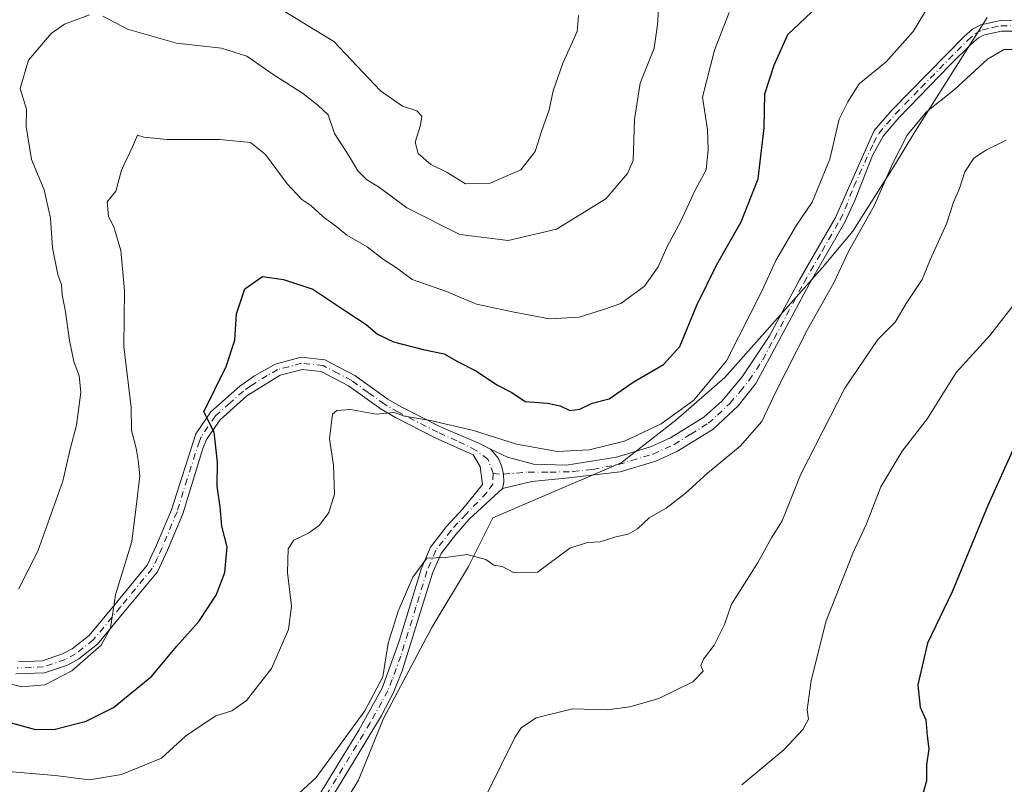
# Model space of a CAD drawing. Units: metres. Extents: x 628001 to 631458, y 4724989 to 4727367.
# Drawn here: x 629691 to 629896, y 4726674 to 4726833 of the extents above; entities that cross this region are included whole.
import ezdxf

# ---------------------------------------------------------------- set-up
doc = ezdxf.new("R2010")
doc.units = ezdxf.units.M
doc.header["$MEASUREMENT"] = 0
doc.linetypes.add('DGN Style 4', pattern=[2.6384748266838614, 1.318413404963828, -0.6592067024819142, 0.001648016756204785, -0.6592067024819142])
for name, color, linetype, lineweight in [('Arbolado forestal CxS', 92, 'Continuous', 0), ('Camino Cxs', 7, 'Continuous', 0), ('Camino eje', 30, 'DGN Style 4', 13), ('Curva de nivel maestra', 30, 'Continuous', 30), ('Curva de nivel normal', 30, 'Continuous', 0)]:
    doc.layers.add(name, color=color, linetype=linetype, lineweight=lineweight)

# ---------------------------------------------------------------- blocks, each defined once
blk = doc.blocks.new('*U15')
at = {"layer": 'Arbolado forestal CxS', "color": 92, "linetype": 'Continuous', "lineweight": 0}
blk.add_polyline3d([(629690.2106, 4726590.8279, 736.9020000000019), (629715.6106000004, 4726602.257900001, 733.656099999993), (629727.0406999999, 4726608.607899999, 733.0773000000045), (629738.4707000004, 4726623.847999999, 734.6285000000062), (629742.2807, 4726640.357999999, 736.2060999999959), (629751.1706999998, 4726658.138, 738.0497000000032), (629761.3307999996, 4726674.6481, 739.1814000000013), (629766.4106999999, 4726687.348099999, 740.0149999999995), (629776.5708, 4726706.3981, 739.0561000000016), (629784.1908, 4726719.098099999, 739.8407000000007), (629789.2708000002, 4726729.258199999, 741.6420999999973), (629798.1607999997, 4726733.068200001, 742.7709000000032), (629815.9408999998, 4726740.688200001, 744.5200999999943), (629827.3707999998, 4726749.578199999, 745.5910000000005), (629837.5308999997, 4726758.4682, 745.3997999999993), (629857.8509000001, 4726781.328299999, 741.7571000000025), (629864.2008999997, 4726788.9483, 740.9195000000037), (629873.0909000002, 4726802.918299999, 740.2253000000055), (629876.9009999996, 4726809.268300001, 740.1763999999966), (629892.1409999998, 4726833.398399999, 741.7820000000065)], dxfattribs=at)

msp = doc.modelspace()

# ---------------------------------------------------------------- linework, layer by layer
at = {"layer": 'Arbolado forestal CxS', "color": 92, "linetype": 'Continuous', "lineweight": 0}
msp.add_polyline3d([(629892.1409999998, 4726833.398399999, 741.7820000000065), (629876.9009999996, 4726809.268300001, 740.1763999999966), (629873.0909000002, 4726802.918299999, 740.2253000000055), (629864.2008999997, 4726788.9483, 740.9195000000037), (629857.8509000001, 4726781.328299999, 741.7571000000025), (629837.5308999997, 4726758.4682, 745.3997999999993), (629827.3707999998, 4726749.578199999, 745.5910000000005), (629815.9408999998, 4726740.688200001, 744.5200999999943), (629798.1607999997, 4726733.068200001, 742.7709000000032), (629789.2708000002, 4726729.258199999, 741.6420999999973), (629784.1908, 4726719.098099999, 739.8407000000007), (629776.5708, 4726706.3981, 739.0561000000016), (629766.4106999999, 4726687.348099999, 740.0149999999995), (629761.3307999996, 4726674.6481, 739.1814000000013), (629751.1706999998, 4726658.138, 738.0497000000032), (629742.2807, 4726640.357999999, 736.2060999999959), (629738.4707000004, 4726623.847999999, 734.6285000000062), (629727.0406999999, 4726608.607899999, 733.0773000000045), (629715.6106000004, 4726602.257900001, 733.656099999993), (629690.2106, 4726590.8279, 736.9020000000019)], dxfattribs=at)
msp.add_polyline3d([(629892.1409999998, 4726833.398399999, 741.7820000000065), (629876.9009999996, 4726809.268300001, 740.1763999999966), (629873.0909000002, 4726802.918299999, 740.2253000000055), (629864.2008999997, 4726788.9483, 740.9195000000037), (629857.8509000001, 4726781.328299999, 741.7571000000025), (629837.5308999997, 4726758.4682, 745.3997999999993), (629827.3707999998, 4726749.578199999, 745.5910000000005), (629815.9408999998, 4726740.688200001, 744.5200999999943), (629798.1607999997, 4726733.068200001, 742.7709000000032), (629789.2708000002, 4726729.258199999, 741.6420999999973), (629784.1908, 4726719.098099999, 739.8407000000007), (629776.5708, 4726706.3981, 739.0561000000016), (629766.4106999999, 4726687.348099999, 740.0149999999995), (629761.3307999996, 4726674.6481, 739.1814000000013), (629751.1706999998, 4726658.138, 738.0497000000032), (629742.2807, 4726640.357999999, 736.2060999999959), (629738.4707000004, 4726623.847999999, 734.6285000000062), (629727.0406999999, 4726608.607899999, 733.0773000000045), (629715.6106000004, 4726602.257900001, 733.656099999993), (629690.2106, 4726590.8279, 736.9020000000019)], dxfattribs=at)
msp.add_polyline3d([(629892.1409999998, 4726833.398399999, 741.7820000000065), (629876.9009999996, 4726809.268300001, 740.1763999999966), (629873.0909000002, 4726802.918299999, 740.2253000000055), (629864.2008999997, 4726788.9483, 740.9195000000037), (629857.8509000001, 4726781.328299999, 741.7571000000025), (629837.5308999997, 4726758.4682, 745.3997999999993), (629827.3707999998, 4726749.578199999, 745.5910000000005), (629815.9408999998, 4726740.688200001, 744.5200999999943), (629798.1607999997, 4726733.068200001, 742.7709000000032), (629789.2708000002, 4726729.258199999, 741.6420999999973), (629784.1908, 4726719.098099999, 739.8407000000007), (629776.5708, 4726706.3981, 739.0561000000016), (629766.4106999999, 4726687.348099999, 740.0149999999995), (629761.3307999996, 4726674.6481, 739.1814000000013), (629751.1706999998, 4726658.138, 738.0497000000032), (629742.2807, 4726640.357999999, 736.2060999999959), (629738.4707000004, 4726623.847999999, 734.6285000000062), (629727.0406999999, 4726608.607899999, 733.0773000000045), (629715.6106000004, 4726602.257900001, 733.656099999993), (629690.2106, 4726590.8279, 736.9020000000019)], dxfattribs=at)
at = {"layer": 'Camino Cxs', "color": 7, "linetype": 'Continuous', "lineweight": 0}
for points in [[(629899.1001000004, 4726830.530099999, 741.624299999996), (629895.1101000002, 4726830.5801, 742.0632000000041), (629891.5601000005, 4726829.8101, 742.4995000000055), (629890.3201000001, 4726829.1501, 742.3981000000058), (629888.8601000002, 4726827.880100001, 742.0250999999989), (629884.4001000002, 4726823.440099999, 744.360400000005), (629873.7600999996, 4726812.4801, 742.7508999999991), (629870.5201000003, 4726808.6801, 744.422900000005), (629868.2701000003, 4726804.6601, 743.857999999993), (629864.6101000002, 4726795.3101, 744.7238999999972), (629862.5000999998, 4726790.790100001, 743.7072000000044), (629854.9901000002, 4726777.720100001, 745.4051000000036), (629848.7901, 4726766.0801, 744.9820999999939), (629844.0100999996, 4726757.170100001, 745.6431000000011), (629840.2901, 4726752.5701, 746.4087000000001), (629835.1001000004, 4726747.6801, 745.9483999999939), (629827.7100999998, 4726743.100099999, 747.0421000000061), (629823.1601, 4726741.040100001, 747.1153000000049), (629815.7600999996, 4726738.8201, 746.5764000000055), (629805.1019000001, 4726737.5393, 744.5565999999964), (629797.3805000001, 4726736.7897, 744.6101000000053), (629791.2707000002, 4726735.365300001, 744.256899999993), (629791.5707, 4726736.677300001, 743.5712999999961), (629791.4813000001, 4726738.318299999, 743.765400000004), (629791.1209000006, 4726739.8259, 744.9358000000066), (629790.4086999996, 4726741.6249, 746.1235000000015), (629789.7714999998, 4726742.4121, 746.453999999998), (629788.7763, 4726743.5167, 747.3190000000033), (629792.2827000003, 4726741.8873, 746.8923000000068), (629797.7178999997, 4726740.4255, 746.3413), (629804.5771000005, 4726740.238100001, 747.522100000002), (629815.0000999998, 4726741.870100001, 747.1750999999931), (629822.0601000005, 4726743.9901, 748.0730999999942), (629826.2301000003, 4726745.880100001, 747.7416999999988), (629833.1801000005, 4726750.1801, 747.203999999998), (629836.9001000002, 4726753.530099999, 746.8043000000035), (629841.1501000002, 4726758.5601, 746.4032000000007), (629846.8601000002, 4726767.110099999, 745.2225999999937), (629853.0800999999, 4726778.780099999, 745.4976000000024), (629860.5500999996, 4726791.790100001, 745.3185999999987), (629868.6501000002, 4726809.860099999, 743.9306000000071), (629872.3501000004, 4726814.1601, 743.1635999999999), (629887.3601000002, 4726829.470100001, 742.3004999999977), (629889.0701000001, 4726830.960100001, 742.5576000000001), (629890.8000999996, 4726831.880100001, 742.5056000000042), (629894.8901000004, 4726832.780099999, 741.8837999999961), (629899.2301000003, 4726832.710100001, 741.4416000000057)], [(629788.7763, 4726743.5167, 747.3190000000033), (629792.2827000003, 4726741.8873, 746.8923000000068), (629797.7178999997, 4726740.4255, 746.3413), (629804.5771000005, 4726740.238100001, 747.522100000002), (629815.0000999998, 4726741.870100001, 747.1750999999931), (629822.0601000005, 4726743.9901, 748.0730999999942), (629826.2301000003, 4726745.880100001, 747.7416999999988), (629833.1801000005, 4726750.1801, 747.203999999998), (629836.9001000002, 4726753.530099999, 746.8043000000035), (629841.1501000002, 4726758.5601, 746.4032000000007), (629846.8601000002, 4726767.110099999, 745.2225999999937), (629853.0800999999, 4726778.780099999, 745.4976000000024), (629860.5500999996, 4726791.790100001, 745.3185999999987), (629868.6501000002, 4726809.860099999, 743.9306000000071), (629872.3501000004, 4726814.1601, 743.1635999999999), (629887.3601000002, 4726829.470100001, 742.3004999999977), (629889.0701000001, 4726830.960100001, 742.5576000000001), (629890.8000999996, 4726831.880100001, 742.5056000000042), (629894.8901000004, 4726832.780099999, 741.8837999999961), (629899.2301000003, 4726832.710100001, 741.4416000000057)], [(629899.1001000004, 4726830.530099999, 741.624299999996), (629895.1101000002, 4726830.5801, 742.0632000000041), (629891.5601000005, 4726829.8101, 742.4995000000055), (629890.3201000001, 4726829.1501, 742.3981000000058), (629888.8601000002, 4726827.880100001, 742.0250999999989), (629884.4001000002, 4726823.440099999, 744.360400000005), (629873.7600999996, 4726812.4801, 742.7508999999991), (629870.5201000003, 4726808.6801, 744.422900000005), (629868.2701000003, 4726804.6601, 743.857999999993), (629864.6101000002, 4726795.3101, 744.7238999999972), (629862.5000999998, 4726790.790100001, 743.7072000000044), (629854.9901000002, 4726777.720100001, 745.4051000000036), (629848.7901, 4726766.0801, 744.9820999999939), (629844.0100999996, 4726757.170100001, 745.6431000000011), (629840.2901, 4726752.5701, 746.4087000000001), (629835.1001000004, 4726747.6801, 745.9483999999939), (629827.7100999998, 4726743.100099999, 747.0421000000061), (629823.1601, 4726741.040100001, 747.1153000000049), (629815.7600999996, 4726738.8201, 746.5764000000055), (629805.1019000001, 4726737.5393, 744.5565999999964), (629797.3805000001, 4726736.7897, 744.6101000000053), (629791.2707000002, 4726735.365300001, 744.256899999993)], [(629690.5201000003, 4726699.2401, 757.3625999999931), (629695.5201000003, 4726699.4901, 757.2651999999945), (629699.7401000002, 4726700.9001, 757.3699000000051), (629701.7500999998, 4726701.960100001, 756.9379999999946), (629705.2301000003, 4726704.7501, 757.6800999999978), (629710.9901000002, 4726711.710100001, 757.1382000000012), (629717.3300999999, 4726719.360099999, 755.9716000000044), (629719.3000999996, 4726723.550100001, 756.2165999999997), (629722.3601000002, 4726730.9301, 753.9784999999974), (629727.4401000004, 4726746.720100001, 754.8488000000071), (629730.6001000004, 4726751.280099999, 755.6981999999989), (629736.5900999998, 4726756.640100001, 752.639599999995), (629739.6501000002, 4726758.8201, 752.7942000000039), (629743.9901000002, 4726761.2601, 751.4844000000013), (629749.3601000002, 4726762.6801, 750.0078000000068), (629754.3000999996, 4726762.1601, 750.8735000000015), (629760.5701000001, 4726758.880100001, 751.2189999999973), (629767.3800999997, 4726753.950099999, 752.9437999999938), (629770.2200999996, 4726752.3301, 752.9496999999974), (629778.3701, 4726748.170100001, 749.3873000000021), (629786.5105, 4726744.6985, 748.3905999999988), (629788.7763, 4726743.5167, 747.3190000000033), (629789.7714999998, 4726742.4121, 746.453999999998), (629790.4086999996, 4726741.6249, 746.1235000000015), (629791.1209000006, 4726739.8259, 744.9358000000066), (629791.4813000001, 4726738.318299999, 743.765400000004), (629791.5707, 4726736.677300001, 743.5712999999961), (629791.2707000002, 4726735.365300001, 744.256899999993), (629784.3400999998, 4726728.940099999, 745.6833999999944), (629781.5301000001, 4726725.800100001, 745.7274999999936), (629778.5000999998, 4726721.850099999, 745.7856000000029), (629776.7100999998, 4726717.700099999, 748.204700000002), (629770.4101, 4726697.370100001, 743.1509999999981), (629768.5401, 4726692.7301, 743.5966000000044), (629766.0800999999, 4726688.090100001, 743.4814999999944), (629760.4001000002, 4726678.630100001, 743.608699999997), (629755.2001, 4726670.090100001, 743.7660000000033)], [(629690.5201000003, 4726699.2401, 757.3625999999931), (629695.5201000003, 4726699.4901, 757.2651999999945), (629699.7401000002, 4726700.9001, 757.3699000000051), (629701.7500999998, 4726701.960100001, 756.9379999999946), (629705.2301000003, 4726704.7501, 757.6800999999978), (629710.9901000002, 4726711.710100001, 757.1382000000012), (629717.3300999999, 4726719.360099999, 755.9716000000044), (629719.3000999996, 4726723.550100001, 756.2165999999997), (629722.3601000002, 4726730.9301, 753.9784999999974), (629727.4401000004, 4726746.720100001, 754.8488000000071), (629730.6001000004, 4726751.280099999, 755.6981999999989), (629736.5900999998, 4726756.640100001, 752.639599999995), (629739.6501000002, 4726758.8201, 752.7942000000039), (629743.9901000002, 4726761.2601, 751.4844000000013), (629749.3601000002, 4726762.6801, 750.0078000000068), (629754.3000999996, 4726762.1601, 750.8735000000015), (629760.5701000001, 4726758.880100001, 751.2189999999973), (629767.3800999997, 4726753.950099999, 752.9437999999938), (629770.2200999996, 4726752.3301, 752.9496999999974), (629778.3701, 4726748.170100001, 749.3873000000021), (629786.5105, 4726744.6985, 748.3905999999988), (629788.7763, 4726743.5167, 747.3190000000033)], [(629753.0100999996, 4726671.3201, 742.6631000000052), (629761.3701, 4726685.0601, 742.9717999999993), (629766.2600999996, 4726693.780099999, 743.1407999999938), (629769.8000999996, 4726703.5701, 744.016499999998), (629774.3501000004, 4726718.5601, 748.3837000000058), (629776.3201000001, 4726723.130100001, 745.7752999999939), (629779.6101000002, 4726727.420100001, 744.7820000000065), (629783.0201000003, 4726731.0801, 745.5791000000027), (629787.1300999997, 4726736.1601, 743.8258999999962), (629786.6501000002, 4726739.940099999, 745.2430000000023), (629785.1901000004, 4726742.380100001, 746.4124000000012), (629777.2901, 4726745.9101, 748.6180000000023), (629769.0301000001, 4726750.130100001, 751.1781999999948), (629766.0301000001, 4726751.840100001, 751.5157000000036), (629759.2401000002, 4726756.7401, 749.5763000000007), (629753.5601000005, 4726759.720100001, 751.3421999999993), (629749.5601000005, 4726760.140100001, 752.4970999999932), (629745.0000999998, 4726758.9301, 754.0354999999981), (629738.1001000004, 4726754.620100001, 754.2551999999997), (629732.4901000002, 4726749.610099999, 756.0488999999943), (629729.6601, 4726745.520099999, 755.9079999999958), (629728.9301000005, 4726743.700099999, 754.9009999999981), (629724.7200999996, 4726730.0701, 755.4709000000004), (629721.5900999998, 4726722.530099999, 756.470100000006), (629719.4600999998, 4726718.0101, 756.9746000000015), (629712.5701000001, 4726709.690099999, 757.9931999999973), (629707.0000999998, 4726702.960100001, 758.7314999999944), (629703.1300999997, 4726699.860099999, 758.5930999999982), (629700.7301000003, 4726698.590100001, 758.6027999999933), (629695.9801000003, 4726697.0001, 757.4081000000006), (629690.0301000001, 4726696.7401, 757.0375000000058)], [(629753.0100999996, 4726671.3201, 742.6631000000052), (629761.3701, 4726685.0601, 742.9717999999993), (629766.2600999996, 4726693.780099999, 743.1407999999938), (629769.8000999996, 4726703.5701, 744.016499999998), (629774.3501000004, 4726718.5601, 748.3837000000058), (629776.3201000001, 4726723.130100001, 745.7752999999939), (629779.6101000002, 4726727.420100001, 744.7820000000065), (629783.0201000003, 4726731.0801, 745.5791000000027), (629787.1300999997, 4726736.1601, 743.8258999999962), (629786.6501000002, 4726739.940099999, 745.2430000000023), (629785.1901000004, 4726742.380100001, 746.4124000000012), (629777.2901, 4726745.9101, 748.6180000000023), (629769.0301000001, 4726750.130100001, 751.1781999999948), (629766.0301000001, 4726751.840100001, 751.5157000000036), (629759.2401000002, 4726756.7401, 749.5763000000007), (629753.5601000005, 4726759.720100001, 751.3421999999993), (629749.5601000005, 4726760.140100001, 752.4970999999932), (629745.0000999998, 4726758.9301, 754.0354999999981), (629738.1001000004, 4726754.620100001, 754.2551999999997), (629732.4901000002, 4726749.610099999, 756.0488999999943), (629729.6601, 4726745.520099999, 755.9079999999958), (629728.9301000005, 4726743.700099999, 754.9009999999981), (629724.7200999996, 4726730.0701, 755.4709000000004), (629721.5900999998, 4726722.530099999, 756.470100000006), (629719.4600999998, 4726718.0101, 756.9746000000015), (629712.5701000001, 4726709.690099999, 757.9931999999973), (629707.0000999998, 4726702.960100001, 758.7314999999944), (629703.1300999997, 4726699.860099999, 758.5930999999982), (629700.7301000003, 4726698.590100001, 758.6027999999933), (629695.9801000003, 4726697.0001, 757.4081000000006), (629690.0301000001, 4726696.7401, 757.0375000000058)], [(629791.2707000002, 4726735.365300001, 744.256899999993), (629791.5707, 4726736.677300001, 743.5712999999961), (629791.4813000001, 4726738.318299999, 743.765400000004), (629791.1209000006, 4726739.8259, 744.9358000000066), (629790.4086999996, 4726741.6249, 746.1235000000015), (629789.7714999998, 4726742.4121, 746.453999999998), (629788.7763, 4726743.5167, 747.3190000000033)], [(629791.2707000002, 4726735.365300001, 744.256899999993), (629791.5707, 4726736.677300001, 743.5712999999961), (629791.4813000001, 4726738.318299999, 743.765400000004), (629791.1209000006, 4726739.8259, 744.9358000000066), (629790.4086999996, 4726741.6249, 746.1235000000015), (629789.7714999998, 4726742.4121, 746.453999999998), (629788.7763, 4726743.5167, 747.3190000000033)], [(629791.2707000002, 4726735.365300001, 744.256899999993), (629784.3400999998, 4726728.940099999, 745.6833999999944), (629781.5301000001, 4726725.800100001, 745.7274999999936), (629778.5000999998, 4726721.850099999, 745.7856000000029), (629776.7100999998, 4726717.700099999, 748.204700000002), (629770.4101, 4726697.370100001, 743.1509999999981), (629768.5401, 4726692.7301, 743.5966000000044), (629766.0800999999, 4726688.090100001, 743.4814999999944), (629760.4001000002, 4726678.630100001, 743.608699999997), (629755.2001, 4726670.090100001, 743.7660000000033)]]:
    msp.add_polyline3d(points, dxfattribs=at)
at = {"layer": 'Camino eje', "color": 30, "linetype": 'DGN Style 4', "lineweight": 13}
for points in [[(629789.3591, 4726738.438899999, 743.8616000000038), (629791.4813000001, 4726738.318299999, 743.765400000004), (629796.6309000002, 4726738.7763, 744.8757999999943), (629801.1287000002, 4726738.7389, 745.556500000006), (629805.8891000003, 4726738.851299999, 746.0549000000028), (629810.0800999999, 4726739.3051, 746.496499999994), (629815.3800999997, 4726740.345100001, 746.8279999999941), (629822.6101000002, 4726742.515100001, 746.7480999999971), (629826.9700999996, 4726744.4901, 747.1885000000038), (629830.4451000001, 4726746.640100001, 746.3804999999993), (629834.1401000004, 4726748.9301, 746.343399999998), (629836.0000999998, 4726750.6051, 746.4309999999969), (629838.5950999996, 4726753.050100001, 746.1584000000004), (629840.7200999996, 4726755.565099999, 746.5093999999954), (629842.5800999999, 4726757.8651, 744.9182000000002), (629845.4351000005, 4726762.140100001, 745.5696000000025), (629847.8251, 4726766.595100001, 744.7431999999973), (629854.0351, 4726778.2501, 745.352899999998), (629857.7701000003, 4726784.755100001, 745.3059999999969), (629861.5251000002, 4726791.290100001, 744.403999999995), (629862.5800999999, 4726793.550100001, 743.4977999999975), (629864.4101, 4726798.225099999, 744.9015999999974), (629868.4600999998, 4726807.2601, 743.7045999999973), (629869.5850999998, 4726809.270099999, 744.0625), (629871.2050999999, 4726811.170100001, 743.4712000000001), (629873.0551000005, 4726813.3201, 742.8035999999993), (629878.3750999998, 4726818.800100001, 743.8907000000036), (629885.8800999997, 4726826.4551, 743.3822999999975), (629888.1101000002, 4726828.675100001, 742.0593999999984), (629889.6951000001, 4726830.0551, 742.4327999999952), (629891.1801000005, 4726830.845100001, 742.4712000000001), (629893.2251000004, 4726831.295100001, 742.2597999999998), (629895.0000999998, 4726831.6801, 741.9137999999948), (629897.1700999998, 4726831.645099999, 741.5559999999969)], [(629789.3591, 4726738.438899999, 743.8616000000038), (629788.2346999999, 4726741.4375, 745.4026000000014), (629785.7950999998, 4726743.2751, 747.0062999999938), (629781.7801000001, 4726745.2751, 749.0760000000009), (629777.8300999999, 4726747.040100001, 748.3485999999976), (629769.6250999998, 4726751.2301, 751.9207000000025), (629766.7050999999, 4726752.895099999, 751.8781000000017), (629763.3101000005, 4726755.345100001, 751.3380999999936), (629759.9051000001, 4726757.8101, 749.6824999999953), (629757.0651000004, 4726759.300100001, 749.8537999999971), (629753.9301000005, 4726760.940099999, 750.9557999999961), (629749.4600999998, 4726761.4101, 751.0372999999963), (629746.7751000002, 4726760.700099999, 752.3470999999992), (629744.4951, 4726760.095100001, 752.6640000000043), (629742.3251, 4726758.8751, 753.0222000000067), (629738.8750999998, 4726756.720100001, 752.700800000006), (629737.3450999996, 4726755.630100001, 753.0145000000048), (629734.5401, 4726753.1251, 754.5669999999955), (629731.5450999998, 4726750.4451, 755.6624000000012), (629728.5500999996, 4726746.120100001, 755.2559000000037), (629728.1851000005, 4726745.210100001, 754.6974999999949), (629725.6451000003, 4726737.315099999, 755.5669999999955), (629723.5401, 4726730.5001, 754.6052000000054), (629720.4451000001, 4726723.040100001, 756.2406000000047), (629719.4600999998, 4726720.9451, 756.4021999999969), (629718.3951000003, 4726718.6851, 756.3527999999933), (629711.7801000001, 4726710.700099999, 757.4257000000072), (629706.1151000002, 4726703.8551, 758.0939999999973), (629702.4401000004, 4726700.9101, 757.6649000000034), (629700.2351000002, 4726699.745100001, 757.9113999999972), (629695.7500999998, 4726698.245100001, 757.0733000000037), (629693.2500999998, 4726698.120100001, 756.7164000000049), (629690.2751000002, 4726697.9901, 756.6986000000034)], [(629789.3591, 4726738.438899999, 743.8616000000038), (629789.2467, 4726736.264900001, 743.5812000000006), (629788.0097000003, 4726734.5033, 743.5500999999931), (629783.6801000005, 4726730.0101, 745.4187999999995), (629781.9751000004, 4726728.1801, 744.6187000000064), (629780.5701000001, 4726726.610099999, 745.0727999999945), (629777.4101, 4726722.4901, 744.4921999999933), (629775.5301000001, 4726718.130100001, 748.1974000000046), (629773.2550999997, 4726710.6351, 745.1111999999994), (629770.1051000003, 4726700.470100001, 743.1282999999967), (629768.3350999998, 4726695.575099999, 742.7841999999946), (629767.4001000002, 4726693.255100001, 742.540399999998), (629766.1700999998, 4726690.9351, 743.2758999999934), (629763.7251000004, 4726686.575099999, 742.7342000000062), (629760.8850999996, 4726681.845100001, 743.2997000000032), (629756.7050999999, 4726674.975099999, 743.1968000000053), (629754.1051000003, 4726670.7051, 743.1343000000053)]]:
    msp.add_polyline3d(points, dxfattribs=at)
at = {"layer": 'Curva de nivel maestra', "color": 30, "linetype": 'Continuous', "lineweight": 30, "flags": 128}
for points, elevation in [([(629688.25, 4726686.780099999), (629694.0800000001, 4726685.170100001), (629698.2000000002, 4726685.220100001), (629704.6299999999, 4726686.9001), (629710.2999999998, 4726689.7601), (629718.2999999998, 4726696.2601), (629723.4600000001, 4726702.4301), (629728.0599999997, 4726707.690099999), (629731.6600000003, 4726713.170100001), (629733.4699999997, 4726717.8301), (629733.9900000002, 4726723.170100001), (629732.8799999999, 4726727.5001), (629732.5099999999, 4726731.5601), (629731.9000000004, 4726735.860099999), (629731.9900000002, 4726740.860099999), (629731.2699999996, 4726747.050100001), (629729.1399999997, 4726751.340100001), (629733.7800000003, 4726760.7501), (629735.5599999997, 4726766.210100001), (629735.9000000004, 4726771.7401), (629737.6799999997, 4726776.9001), (629741.2999999998, 4726779.5001), (629745.6699999999, 4726778.850099999), (629751.7699999996, 4726776.870100001), (629758.6600000003, 4726772.270099999), (629762.9100000003, 4726769.4901), (629765.2699999996, 4726767.4801), (629768.5800000001, 4726765.870100001), (629774.7400000002, 4726764.290100001), (629779.1100000005, 4726763.4001), (629781.8899999997, 4726761.7601), (629785.8799999999, 4726759.7401), (629790.0999999996, 4726756.960100001), (629793.2000000002, 4726755.3101), (629795.9800000006, 4726753.450099999), (629800.6299999999, 4726753.0801), (629803.2999999998, 4726752.550100001), (629805.2999999998, 4726751.5801), (629807.3700000001, 4726751.880100001), (629809.9199999999, 4726753.140100001), (629813.4800000006, 4726754.0001), (629818.4600000001, 4726757.460100001), (629824.7699999996, 4726761.170100001), (629828.1600000003, 4726764.920100001), (629831.75, 4726773.5101), (629835.79, 4726781.850099999), (629840.9199999999, 4726790.8301), (629844.4800000006, 4726799.8101), (629845.75, 4726810.4301), (629845.8399999999, 4726817.5001), (629847.7800000003, 4726823.5001), (629850.6299999999, 4726829.8301), (629860.4000000004, 4726839.170100001)], 750), ([(629897.6900000004, 4726743.8301), (629892.29, 4726731.8301), (629884.8499999996, 4726713.8301), (629879.7300000006, 4726703.1501), (629877.7100000001, 4726694.450099999), (629878.2199999997, 4726689.8201), (629879.3600000005, 4726687.170100001), (629879.6600000003, 4726683.8301), (629880.0099999999, 4726681.1601), (629879.54, 4726677.8201), (629879.5300000003, 4726674.4901), (629877.6200000001, 4726667.8201)], 725)]:
    msp.add_lwpolyline(points, dxfattribs=dict(at, elevation=elevation))
at = {"layer": 'Curva de nivel normal', "color": 30, "linetype": 'Continuous', "lineweight": 0, "flags": 128}
for points, elevation in [([(629688.4900000002, 4726676.440099999), (629698.2000000002, 4726675.620100001), (629705.2999999998, 4726674.700099999), (629711.9699999997, 4726675.780099999), (629720.2999999998, 4726679.220100001), (629725.2999999998, 4726683.780099999), (629728.9699999997, 4726686.300100001), (629731.6299999999, 4726688.030099999), (629734.9699999997, 4726689.050100001), (629738.0199999996, 4726691.2401), (629743.1900000004, 4726697.9001), (629746.75, 4726706.0001), (629747.3700000001, 4726710.840100001), (629746.54, 4726717.850099999), (629746.7000000002, 4726722.8201), (629747.8600000005, 4726724.610099999), (629750.9299999997, 4726726.050100001), (629753.1699999999, 4726727.7301), (629755.1399999997, 4726730.380100001), (629756.2999999998, 4726734.140100001), (629756.1299999999, 4726740.170100001), (629755.2599999999, 4726745.710100001), (629755.9199999999, 4726750.790100001), (629756.8300000001, 4726751.600099999), (629759.6299999999, 4726751.800100001), (629764.9699999997, 4726750.8201), (629768.7599999999, 4726751.170100001), (629770.8499999996, 4726750.4001), (629776.29, 4726749.4901), (629785.2300000006, 4726747.4301), (629794.1600000003, 4726744.5601), (629802.7100000001, 4726743.030099999), (629809.3399999999, 4726743.4001), (629816.6900000004, 4726745.220100001), (629824.2599999999, 4726748.8101), (629831.0800000001, 4726753.720100001), (629837.8700000001, 4726761.950099999), (629845.2999999998, 4726776.530099999), (629848.1600000003, 4726782.8301), (629852.4800000006, 4726790.170100001), (629855.7199999997, 4726794.940099999), (629859.4000000004, 4726803.920100001), (629861.3499999996, 4726812.210100001), (629863.1699999999, 4726815.8201), (629865.5, 4726819.590100001), (629871.0899999999, 4726824.190099999), (629876.7699999996, 4726830.450099999), (629882, 4726839.2401)], 745), ([(629823.79, 4726836.2501), (629823.5599999997, 4726831.870100001), (629822.8600000005, 4726827.040100001), (629819.9100000003, 4726819.700099999), (629818.7199999997, 4726812.1601), (629818.4800000006, 4726803.6601), (629817.2999999998, 4726800.890100001), (629812.7599999999, 4726795.6601), (629802.5, 4726789.3101), (629792.4600000001, 4726786.9901), (629782.3700000001, 4726788.2401), (629771.3600000005, 4726793.7401), (629765.6799999997, 4726797.9901), (629762.9900000002, 4726799.640100001), (629761.1799999997, 4726801.450099999), (629759.3600000005, 4726804.5001), (629756.2999999998, 4726809.270099999), (629754.9699999997, 4726813.110099999), (629752.8399999999, 4726815.1801), (629749.6699999999, 4726817.6601), (629743.5300000003, 4726821.540100001), (629738.04, 4726825.360099999), (629732.7999999998, 4726827.0001), (629723.4199999999, 4726828.050100001), (629713.25, 4726830.950099999), (629708.1299999999, 4726833.670100001)], 760), ([(629807.1200000001, 4726833.8301), (629806.79, 4726830.5001), (629803.8300000001, 4726823.880100001), (629801.8200000003, 4726818.1501), (629800.9900000002, 4726814.140100001), (629799.3799999999, 4726809.6501), (629798.04, 4726805.5001), (629795.0800000001, 4726801.670100001), (629788.7400000002, 4726798.940099999), (629783.54, 4726798.780099999), (629779.7400000002, 4726801.110099999), (629776.3499999996, 4726802.770099999), (629773.7000000002, 4726805.0601), (629773.1100000005, 4726807.4101), (629774.2000000002, 4726810.960100001), (629774.5, 4726812.840100001), (629773.4699999997, 4726814.0001), (629770.4400000004, 4726814.970100001), (629765.9000000004, 4726818.100099999), (629756.1799999997, 4726828.380100001), (629741.7199999997, 4726837.2501)], 765), ([(629838.4699999997, 4726834.440099999), (629835.3799999999, 4726826.5801), (629832.9100000003, 4726816.8301), (629833.9299999997, 4726810.020099999), (629834.04, 4726805.9101), (629833.6399999997, 4726801.6801), (629831.2999999998, 4726797.3201), (629828.3899999997, 4726791.0101), (629825.54, 4726785.690099999), (629823.6900000004, 4726781.5001), (629820.8200000003, 4726777.450099999), (629815.9000000004, 4726773.870100001), (629812.2599999999, 4726772.610099999), (629807.2100000001, 4726771.0101), (629801.0800000001, 4726770.6801), (629793.7300000006, 4726772.0601), (629785.8499999996, 4726773.720100001), (629779.5999999996, 4726776.350099999), (629772.4699999997, 4726778.860099999), (629769.2100000001, 4726781.290100001), (629766.5199999996, 4726783.050100001), (629763.0899999999, 4726785.620100001), (629758.8899999997, 4726788.090100001), (629756.8700000001, 4726789.7401), (629753.9000000004, 4726791.950099999), (629751.3600000005, 4726794.270099999), (629749.5099999999, 4726795.540100001), (629746.4699999997, 4726798.7601), (629741.9800000006, 4726804.860099999), (629738.8300000001, 4726807.360099999), (629732.4800000006, 4726807.9901), (629721.4800000006, 4726808.0101), (629716.6299999999, 4726808.5101), (629715.3099999997, 4726808.9001), (629714.3099999997, 4726806.4901), (629712.0099999999, 4726801.600099999), (629710.8399999999, 4726797.270099999), (629709, 4726795.020099999), (629709.2699999996, 4726791.960100001), (629710.3899999997, 4726789.8101), (629711.8399999999, 4726784.920100001), (629712.5899999999, 4726776.550100001), (629712.4500000002, 4726764.9301), (629713.9900000002, 4726752.190099999), (629714.0800000001, 4726747.450099999), (629715.0700000003, 4726743.770099999), (629715.4400000004, 4726741.2601), (629715.7699999996, 4726737.970100001), (629715.1699999999, 4726732.700099999), (629714.1399999997, 4726724.340100001), (629710.7699999996, 4726713.210100001), (629709.7000000002, 4726706.280099999), (629707.7300000006, 4726702.700099999), (629701.6500000004, 4726697.380100001), (629696.0599999997, 4726694.450099999), (629691.2000000002, 4726694.0701), (629686.1900000004, 4726695.390100001)], 755), ([(629705.3600000005, 4726833.940099999), (629700.1299999999, 4726831.9801), (629697.3399999999, 4726830.090100001), (629692.6100000005, 4726824.5001), (629690.8700000001, 4726818.600099999), (629692.2199999997, 4726814.3101), (629692.1699999999, 4726810.6801), (629693.2599999999, 4726803.8301), (629695.9000000004, 4726797.520099999), (629697.2400000002, 4726791.590100001), (629697.6600000003, 4726785.440099999), (629698.7300000006, 4726779.9101), (629699.5099999999, 4726777.710100001), (629699.6200000001, 4726775.6501), (629700.29, 4726772.520099999), (629701.1399999997, 4726766.170100001), (629702.0899999999, 4726761.7501), (629703.1600000003, 4726758.8301), (629703.5, 4726755.420100001), (629702.6200000001, 4726748.5601), (629701.2800000003, 4726743.540100001), (629699.7999999998, 4726736.9001), (629694.5999999996, 4726722.3301), (629690.5499999998, 4726714.4001)], 760), ([(629900.1399999997, 4726826.720100001), (629895.6399999997, 4726826.720100001), (629892.2100000001, 4726824.720100001), (629885.2400000002, 4726818.3201), (629879.54, 4726813.7301), (629875.5, 4726808.9001), (629872.4199999999, 4726802.950099999), (629868.6799999997, 4726794.3101), (629863.29, 4726784.6601), (629860.2800000003, 4726778.3201), (629854.7800000003, 4726768.460100001), (629848.1799999997, 4726755.5001), (629845.2300000006, 4726749.300100001), (629840.7199999997, 4726744.1601), (629833.9699999997, 4726738.550100001), (629829.2999999998, 4726734.300100001), (629825.3499999996, 4726731.220100001), (629821.8300000001, 4726729.2601), (629819.3899999997, 4726726.9801), (629817.4400000004, 4726725.860099999), (629814.8899999997, 4726725.280099999), (629811.5999999996, 4726724.2401), (629808.9699999997, 4726724.090100001), (629805.2999999998, 4726722.9301), (629798.54, 4726717.9301), (629793.5800000001, 4726717.840100001), (629791.2300000006, 4726719.120100001), (629789.4800000006, 4726719.4001), (629787.7800000003, 4726720.5701), (629783.9199999999, 4726721.620100001), (629779.4100000003, 4726720.9901), (629775.54, 4726720.860099999), (629772.5899999999, 4726716.880100001), (629769.5300000003, 4726709.8201), (629767.4699999997, 4726703.120100001), (629766.3399999999, 4726696.1601), (629762.6299999999, 4726689.0601), (629752.5, 4726675.190099999), (629745.3600000005, 4726668.590100001)], 740), ([(629788.2100000001, 4726672.1601), (629793.8600000005, 4726683.5001), (629795.2599999999, 4726685.5801), (629798.3099999997, 4726687.590100001), (629805.8700000001, 4726689.4801), (629813.04, 4726689.2401), (629817.75, 4726689.890100001), (629823.8099999997, 4726691.640100001), (629830.8600000005, 4726695.110099999), (629833.04, 4726697.340100001), (629832.5800000001, 4726698.5101), (629833.1299999999, 4726699.800100001), (629835.3200000003, 4726702.710100001), (629837.4600000001, 4726707.020099999), (629838.9600000001, 4726711.270099999), (629844.3499999996, 4726719.770099999), (629847.2800000003, 4726725.050100001), (629849.4900000002, 4726728.590100001), (629853.3700000001, 4726738.360099999), (629862.5099999999, 4726756.2401), (629869.4100000003, 4726766.370100001), (629873, 4726770.0001), (629875.2800000003, 4726773.880100001), (629878.5800000001, 4726778.860099999), (629880.2400000002, 4726782.920100001), (629883.6399999997, 4726790.460100001), (629885.1200000001, 4726794.9301), (629886.4000000004, 4726797.770099999), (629887.5099999999, 4726801.290100001), (629889.3899999997, 4726804.0801), (629891.9699999997, 4726805.880100001), (629896.0599999997, 4726807.850099999)], 735), ([(629902.4199999999, 4726779.700099999), (629892.6600000003, 4726767.170100001), (629885.6900000004, 4726759.5001), (629879.7300000006, 4726749.920100001), (629874.4500000002, 4726743.110099999), (629870, 4726735.670100001), (629867, 4726727.970100001), (629864.2300000006, 4726722.040100001), (629858.6399999997, 4726707.8301), (629855.54, 4726695.360099999), (629854.7100000001, 4726689.280099999), (629854.9699999997, 4726687.360099999), (629853.7599999999, 4726685.170100001), (629849.8200000003, 4726680.960100001), (629841.0499999998, 4726673.6601)], 729.9999999999999)]:
    msp.add_lwpolyline(points, dxfattribs=dict(at, elevation=elevation))

# ---------------------------------------------------------------- block references
at = {"layer": 'Arbolado forestal CxS', "color": 92, "linetype": 'Continuous', "lineweight": 0}
msp.add_blockref('*U15', (0, 0), dxfattribs=at)

doc.saveas('drawing.dxf')
